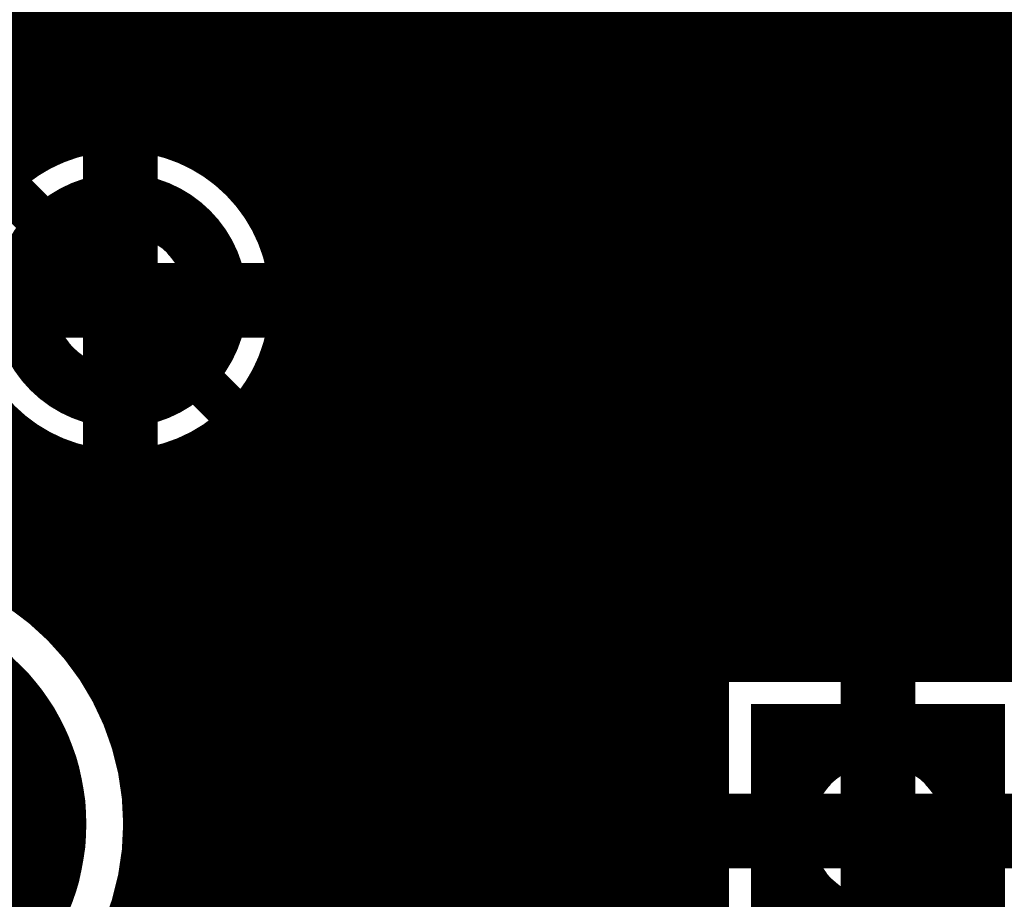
# Model space of a CAD drawing. Extents: x 26 to 196, y 68 to 159.
# Drawn here: x 57 to 63, y 81 to 86 of the extents above; entities that cross this region are included whole.
import ezdxf

# ---------------------------------------------------------------- set-up
doc = ezdxf.new("R2010")
doc.units = 0
doc.layers.get('0').update_dxf_attribs({"linetype": 'CONTINUOUS'})
for name, color, linetype in [('BOTTOMLAYER', 5, 'CONTINUOUS'), ('BOTTOMSOLDER', 6, 'CONTINUOUS'), ('DRILLDRAWING', 1, 'CONTINUOUS'), ('MULTILAYER', 9, 'CONTINUOUS'), ('TOPLAYER', 1, 'CONTINUOUS'), ('TOPOVERLAY', 2, 'CONTINUOUS'), ('TOPSOLDER', 216, 'CONTINUOUS')]:
    doc.layers.add(name, color=color, linetype=linetype)

# ---------------------------------------------------------------- blocks, each defined once
blk = doc.blocks.new('HDR1X5_33')
at = {"layer": 'BOTTOMLAYER', "const_width": 0.3}
for points in [[(-0.6, 0.75), (-0.6, -0.75)], [(0.6, 0.75), (0.6, -0.75)], [(-0.75, 0.6), (0.75, 0.6)], [(-0.75, -0.6), (0.75, -0.6)]]:
    blk.add_lwpolyline(points, dxfattribs=at)
blk.add_lwpolyline([(-0.6, 0, 1), (0.6, 0, 1)], format="xyb", close=True, dxfattribs=at)
at = {"layer": 'BOTTOMSOLDER', "const_width": 0.4016}
for points in [[(-0.6508, 0.8516), (-0.6508, -0.8516)], [(0.6508, 0.8516), (0.6508, -0.8516)], [(-0.8516, 0.6508), (0.8516, 0.6508)], [(-0.8516, -0.6508), (0.8516, -0.6508)]]:
    blk.add_lwpolyline(points, dxfattribs=at)
blk.add_lwpolyline([(-0.6508, 0, 1), (0.6508, 0, 1)], format="xyb", close=True, dxfattribs=at)
at = {"layer": 'DRILLDRAWING'}
blk.add_lwpolyline([(-0.45, 0, 1), (0.45, 0, 1)], format="xyb", close=True, dxfattribs=at)
at = {"layer": 'MULTILAYER', "const_width": 0.3}
for points in [[(-0.6, 0.75), (-0.6, -0.75)], [(0.6, 0.75), (0.6, -0.75)], [(-0.75, 0.6), (0.75, 0.6)], [(-0.75, -0.6), (0.75, -0.6)]]:
    blk.add_lwpolyline(points, dxfattribs=at)
blk.add_lwpolyline([(-0.6, 0, 1), (0.6, 0, 1)], format="xyb", close=True, dxfattribs=at)
at = {"layer": 'TOPLAYER', "const_width": 0.3}
for points in [[(-0.6, 0.75), (-0.6, -0.75)], [(0.6, 0.75), (0.6, -0.75)], [(-0.75, 0.6), (0.75, 0.6)], [(-0.75, -0.6), (0.75, -0.6)]]:
    blk.add_lwpolyline(points, dxfattribs=at)
blk.add_lwpolyline([(-0.6, 0, 1), (0.6, 0, 1)], format="xyb", close=True, dxfattribs=at)
at = {"layer": 'TOPOVERLAY', "const_width": 0.2}
for points in [[(-1.27, 1.27), (11.43, 1.27)], [(-1.27, -1.27), (-1.27, 1.27)]]:
    blk.add_lwpolyline(points, dxfattribs=at)
at = {"layer": 'TOPOVERLAY', "const_width": 0.1}
blk.add_lwpolyline([(-1.32, 1.27, 1), (-1.22, 1.27, 1)], format="xyb", close=True, dxfattribs=at)
blk.add_lwpolyline([(-1.32, 1.27, 1), (-1.22, 1.27, 1)], format="xyb", close=True, dxfattribs=at)
at = {"layer": 'TOPSOLDER', "const_width": 0.4016}
for points in [[(-0.6508, 0.8516), (-0.6508, -0.8516)], [(0.6508, 0.8516), (0.6508, -0.8516)], [(-0.8516, 0.6508), (0.8516, 0.6508)], [(-0.8516, -0.6508), (0.8516, -0.6508)]]:
    blk.add_lwpolyline(points, dxfattribs=at)
blk.add_lwpolyline([(-0.6508, 0, 1), (0.6508, 0, 1)], format="xyb", close=True, dxfattribs=at)
blk = doc.blocks.new('HDR1X3_55')
at = {"layer": 'BOTTOMLAYER', "const_width": 0.3}
blk.add_lwpolyline([(4.48, 0, 1), (5.68, 0, 1)], format="xyb", close=True, dxfattribs=at)
at = {"layer": 'BOTTOMSOLDER', "const_width": 0.4016}
blk.add_lwpolyline([(4.4292, 0, 1), (5.7308, 0, 1)], format="xyb", close=True, dxfattribs=at)
at = {"layer": 'DRILLDRAWING'}
blk.add_lwpolyline([(4.63, 0, 1), (5.53, 0, 1)], format="xyb", close=True, dxfattribs=at)
at = {"layer": 'MULTILAYER', "const_width": 0.3}
blk.add_lwpolyline([(4.48, 0, 1), (5.68, 0, 1)], format="xyb", close=True, dxfattribs=at)
at = {"layer": 'TOPLAYER', "const_width": 0.3}
blk.add_lwpolyline([(4.48, 0, 1), (5.68, 0, 1)], format="xyb", close=True, dxfattribs=at)
at = {"layer": 'TOPOVERLAY', "const_width": 0.2}
for points in [[(-1.27, 1.27), (6.35, 1.27)], [(6.35, -1.27), (6.35, 1.27)], [(-1.27, -1.27), (6.35, -1.27)]]:
    blk.add_lwpolyline(points, dxfattribs=at)
at = {"layer": 'TOPOVERLAY', "const_width": 0.1}
for points in [[(6.3, 1.27, 1), (6.4, 1.27, 1)], [(6.3, 1.27, 1), (6.4, 1.27, 1)], [(6.3, -1.27, 1), (6.4, -1.27, 1)], [(6.3, -1.27, 1), (6.4, -1.27, 1)]]:
    blk.add_lwpolyline(points, format="xyb", close=True, dxfattribs=at)
at = {"layer": 'TOPSOLDER', "const_width": 0.4016}
blk.add_lwpolyline([(4.4292, 0, 1), (5.7308, 0, 1)], format="xyb", close=True, dxfattribs=at)

msp = doc.modelspace()

# ---------------------------------------------------------------- linework, layer by layer
at = {"layer": 'BOTTOMLAYER'}
for points, const_width in [([(62.3824, 86.3618), (66.8828, 90.8622)], 0.2032), ([(63.3984, 83.361), (63.3984, 87.3778)], 0.2032), ([(63.1952, 83.5642), (63.1952, 87.1746)], 0.2032), ([(62.992, 83.7674), (62.992, 86.9714)], 0.2032), ([(54.864, 84.582), (56.9976, 86.7156)], 0.3), ([(62.7888, 83.8915), (62.7888, 86.7682)], 0.2032), ([(62.5838, 86.5632), (81.1294, 86.5632)], 0.2032), ([(62.5856, 83.9152), (62.5856, 86.565)], 0.2032), ([(62.3806, 86.36), (81.3326, 86.36)], 0.2032), ([(62.3824, 83.9152), (62.3824, 86.3618)], 0.2032), ([(62.1792, 83.9152), (62.1792, 86.2377)], 0.2032), ([(55.9122, 84.9208), (57.2054, 86.214)], 0.2032), ([(57.2054, 86.214), (62.0268, 86.214)], 0.2032), ([(57.3024, 85.6789), (57.3024, 86.214)], 0.2032), ([(57.5056, 85.6789), (57.5056, 86.214)], 0.2032), ([(57.7088, 85.6406), (57.7088, 86.214)], 0.2032), ([(57.912, 85.5595), (57.912, 86.214)], 0.2032), ([(58.1152, 85.4233), (58.1152, 86.214)], 0.2032), ([(58.3184, 85.1963), (58.3184, 86.214)], 0.2032), ([(58.5216, 83.9152), (58.5216, 86.214)], 0.2032), ([(58.7248, 83.9152), (58.7248, 86.214)], 0.2032), ([(58.928, 83.9152), (58.928, 86.214)], 0.2032), ([(59.1312, 83.9152), (59.1312, 86.214)], 0.2032), ([(59.3344, 83.9152), (59.3344, 86.214)], 0.2032), ([(59.5376, 83.9152), (59.5376, 86.214)], 0.2032), ([(59.7408, 83.9152), (59.7408, 86.214)], 0.2032), ([(59.944, 83.9152), (59.944, 86.214)], 0.2032), ([(60.1472, 83.9152), (60.1472, 86.214)], 0.2032), ([(60.3504, 83.9152), (60.3504, 86.214)], 0.2032), ([(60.5536, 83.9152), (60.5536, 86.214)], 0.2032), ([(60.7568, 83.9152), (60.7568, 86.214)], 0.2032), ([(60.96, 83.9152), (60.96, 86.214)], 0.2032), ([(61.1632, 83.9152), (61.1632, 86.214)], 0.2032), ([(61.3664, 83.9152), (61.3664, 86.214)], 0.2032), ([(61.5696, 83.9152), (61.5696, 86.214)], 0.2032), ([(61.7728, 83.9152), (61.7728, 86.214)], 0.2032), ([(61.976, 83.9152), (61.976, 86.214)], 0.2032), ([(57.0992, 85.6406), (57.0992, 86.1078)], 0.2032), ([(57.1482, 86.1568), (81.5358, 86.1568)], 0.2032), ([(56.945, 85.9536), (81.739, 85.9536)], 0.2032), ([(56.896, 85.5595), (56.896, 85.9046)], 0.2032), ([(56.7418, 85.7504), (81.9422, 85.7504)], 0.2032), ([(57.404, 84.582), (57.404, 85.582)], 0.5), ([(56.6928, 85.4233), (56.6928, 85.7014)], 0.2032), ([(56.5386, 85.5472), (56.873, 85.5472)], 0.2032), ([(57.935, 85.5472), (78.3226, 85.5472)], 0.2032), ([(58.1995, 85.344), (78.0153, 85.344)], 0.2032), ([(58.3534, 85.1408), (77.8492, 85.1408)], 0.2032), ([(58.4466, 84.9376), (77.7503, 84.9376)], 0.2032), ([(56.404, 84.582), (57.404, 84.582)], 0.5), ([(57.404, 84.582), (58.404, 84.582)], 0.5), ([(58.495, 84.7344), (77.6995, 84.7344)], 0.2032), ([(58.5044, 84.5312), (77.6896, 84.5312)], 0.2032), ([(58.4759, 84.328), (77.7195, 84.328)], 0.2032), ([(58.4062, 84.1248), (77.793, 84.1248)], 0.2032), ([(58.2809, 83.9152), (62.6364, 83.9152)], 0.2032), ([(58.2857, 83.9216), (77.9216, 83.9216)], 0.2032), ([(62.992, 83.7674), (64.6852, 82.0742)], 0.2032), ([(63.041, 83.7184), (78.14, 83.7184)], 0.2032), ([(63.2442, 83.5152), (102.1197, 83.5152)], 0.2032), ([(53.4924, 83.4136), (62.6364, 83.4136)], 0.3), ([(62.6364, 83.4136), (65.024, 81.026)], 0.3), ([(55.8885, 82.912), (62.4286, 82.912)], 0.2032), ([(55.9375, 82.9056), (62.435, 82.9056)], 0.2032), ([(56.6928, 82.6184), (56.6928, 82.912)], 0.2032), ([(56.896, 82.4632), (56.896, 82.912)], 0.2032), ([(57.0992, 82.2538), (57.0992, 82.912)], 0.2032), ([(57.3024, 81.9524), (57.3024, 82.912)], 0.2032), ([(57.5056, 81.3375), (57.5056, 82.912)], 0.2032), ([(57.7088, 76.5746), (57.7088, 82.912)], 0.2032), ([(57.912, 76.5746), (57.912, 82.912)], 0.2032), ([(58.1152, 76.5746), (58.1152, 82.912)], 0.2032), ([(58.3184, 76.5746), (58.3184, 82.912)], 0.2032), ([(58.5216, 76.5746), (58.5216, 82.912)], 0.2032), ([(58.7248, 76.5746), (58.7248, 82.912)], 0.2032), ([(58.928, 76.5746), (58.928, 82.912)], 0.2032), ([(59.1312, 76.5746), (59.1312, 82.912)], 0.2032), ([(59.3344, 76.5746), (59.3344, 82.912)], 0.2032), ([(59.5376, 76.5746), (59.5376, 82.912)], 0.2032), ([(59.7408, 76.5746), (59.7408, 82.912)], 0.2032), ([(59.944, 76.5746), (59.944, 82.912)], 0.2032), ([(60.1472, 76.5746), (60.1472, 82.912)], 0.2032), ([(60.3504, 76.5746), (60.3504, 82.912)], 0.2032), ([(60.5536, 76.5746), (60.5536, 82.912)], 0.2032), ([(60.7568, 76.5746), (60.7568, 82.912)], 0.2032), ([(60.96, 76.5746), (60.96, 82.912)], 0.2032), ([(61.1632, 76.5746), (61.1632, 82.912)], 0.2032), ([(61.3664, 76.5746), (61.3664, 82.912)], 0.2032), ([(61.5696, 82.1276), (61.5696, 82.912)], 0.2032), ([(61.7728, 82.1276), (61.7728, 82.912)], 0.2032), ([(61.976, 82.1276), (61.976, 82.912)], 0.2032), ([(62.1792, 82.1276), (62.1792, 82.912)], 0.2032), ([(62.3824, 82.1276), (62.3824, 82.912)], 0.2032), ([(62.4286, 82.912), (63.213, 82.1276)], 0.2032), ([(62.5856, 82.1276), (62.5856, 82.755)], 0.2032), ([(56.5524, 82.7024), (62.6382, 82.7024)], 0.2032), ([(62.7888, 82.1276), (62.7888, 82.5518)], 0.2032), ([(56.8538, 82.4992), (62.8414, 82.4992)], 0.2032), ([(62.992, 82.1276), (62.992, 82.3486)], 0.2032), ([(57.0632, 82.296), (63.0446, 82.296)], 0.2032), ([(62.484, 81.026), (62.484, 82.026)], 0.5), ([(57.2184, 82.0928), (61.3824, 82.0928)], 0.2032), ([(61.3824, 79.9244), (61.3824, 82.1276)], 0.2032), ([(61.3824, 82.1276), (63.213, 82.1276)], 0.2032), ([(57.3348, 81.8896), (61.3824, 81.8896)], 0.2032), ([(57.42, 81.6864), (61.3824, 81.6864)], 0.2032), ([(57.4786, 81.4832), (61.3824, 81.4832)], 0.2032), ([(57.513, 81.28), (61.3824, 81.28)], 0.2032), ([(61.484, 81.026), (62.484, 81.026)], 0.5), ([(62.484, 80.026), (62.484, 81.026)], 0.5), ([(62.484, 81.026), (63.484, 81.026)], 0.5), ([(57.5246, 81.0768), (61.3824, 81.0768)], 0.2032), ([(62.484, 81.026), (63.754, 79.756)], 0.3), ([(57.5138, 80.8736), (61.3824, 80.8736)], 0.2032), ([(57.5056, 76.5746), (57.5056, 80.8085)], 0.2032), ([(57.4803, 80.6704), (61.3824, 80.6704)], 0.2032)]:
    msp.add_lwpolyline(points, dxfattribs=dict(at, const_width=const_width))
for points, const_width in [([(62.533, 86.5632, 1), (62.6346, 86.5632, 1)], 0.1016), ([(62.3298, 86.36, 1), (62.4314, 86.36, 1)], 0.1016), ([(62.3307, 86.3609, 1), (62.4323, 86.3609, 1)], 0.1016), ([(62.3316, 86.3618, 1), (62.4332, 86.3618, 1)], 0.1016), ([(62.3316, 86.3618, 1), (62.4332, 86.3618, 1)], 0.1016), ([(62.3316, 86.3618, 1), (62.4332, 86.3618, 1)], 0.1016), ([(62.1284, 86.2377, 1), (62.23, 86.2377, 1)], 0.1016), ([(57.1546, 86.214, 1), (57.2562, 86.214, 1)], 0.1016), ([(57.1546, 86.214, 1), (57.2562, 86.214, 1)], 0.1016), ([(57.2516, 86.214, 1), (57.3532, 86.214, 1)], 0.1016), ([(57.4548, 86.214, 1), (57.5564, 86.214, 1)], 0.1016), ([(57.658, 86.214, 1), (57.7596, 86.214, 1)], 0.1016), ([(57.8612, 86.214, 1), (57.9628, 86.214, 1)], 0.1016), ([(58.0644, 86.214, 1), (58.166, 86.214, 1)], 0.1016), ([(58.2676, 86.214, 1), (58.3692, 86.214, 1)], 0.1016), ([(58.4708, 86.214, 1), (58.5724, 86.214, 1)], 0.1016), ([(58.674, 86.214, 1), (58.7756, 86.214, 1)], 0.1016), ([(58.8772, 86.214, 1), (58.9788, 86.214, 1)], 0.1016), ([(59.0804, 86.214, 1), (59.182, 86.214, 1)], 0.1016), ([(59.2836, 86.214, 1), (59.3852, 86.214, 1)], 0.1016), ([(59.4868, 86.214, 1), (59.5884, 86.214, 1)], 0.1016), ([(59.69, 86.214, 1), (59.7916, 86.214, 1)], 0.1016), ([(59.8932, 86.214, 1), (59.9948, 86.214, 1)], 0.1016), ([(60.0964, 86.214, 1), (60.198, 86.214, 1)], 0.1016), ([(60.2996, 86.214, 1), (60.4012, 86.214, 1)], 0.1016), ([(60.5028, 86.214, 1), (60.6044, 86.214, 1)], 0.1016), ([(60.706, 86.214, 1), (60.8076, 86.214, 1)], 0.1016), ([(60.9092, 86.214, 1), (61.0108, 86.214, 1)], 0.1016), ([(61.1124, 86.214, 1), (61.214, 86.214, 1)], 0.1016), ([(61.3156, 86.214, 1), (61.4172, 86.214, 1)], 0.1016), ([(61.5188, 86.214, 1), (61.6204, 86.214, 1)], 0.1016), ([(61.722, 86.214, 1), (61.8236, 86.214, 1)], 0.1016), ([(61.9252, 86.214, 1), (62.0268, 86.214, 1)], 0.1016), ([(61.976, 86.214, 1), (62.0776, 86.214, 1)], 0.1016), ([(61.976, 86.214, 1), (62.0776, 86.214, 1)], 0.1016), ([(61.976, 86.214, 1), (62.0776, 86.214, 1)], 0.1016), ([(57.0484, 86.1078, 1), (57.15, 86.1078, 1)], 0.1016), ([(57.0974, 86.1568, 1), (57.199, 86.1568, 1)], 0.1016), ([(56.8942, 85.9536, 1), (56.9958, 85.9536, 1)], 0.1016), ([(56.8452, 85.9046, 1), (56.9468, 85.9046, 1)], 0.1016), ([(56.691, 85.7504, 1), (56.7926, 85.7504, 1)], 0.1016), ([(57.279, 85.582, 1), (57.529, 85.582, 1)], 0.25), ([(56.642, 85.7014, 1), (56.7436, 85.7014, 1)], 0.1016), ([(57.2516, 85.6789, 1), (57.3532, 85.6789, 1)], 0.1016), ([(57.4548, 85.6789, 1), (57.5564, 85.6789, 1)], 0.1016), ([(57.0484, 85.6406, 1), (57.15, 85.6406, 1)], 0.1016), ([(57.658, 85.6406, 1), (57.7596, 85.6406, 1)], 0.1016), ([(56.8222, 85.5472, 1), (56.9238, 85.5472, 1)], 0.1016), ([(56.8452, 85.5595, 1), (56.9468, 85.5595, 1)], 0.1016), ([(57.8612, 85.5595, 1), (57.9628, 85.5595, 1)], 0.1016), ([(57.8842, 85.5472, 1), (57.9858, 85.5472, 1)], 0.1016), ([(56.642, 85.4233, 1), (56.7436, 85.4233, 1)], 0.1016), ([(58.0644, 85.4233, 1), (58.166, 85.4233, 1)], 0.1016), ([(58.1487, 85.344, 1), (58.2503, 85.344, 1)], 0.1016), ([(58.2676, 85.1963, 1), (58.3692, 85.1963, 1)], 0.1016), ([(58.3026, 85.1408, 1), (58.4042, 85.1408, 1)], 0.1016), ([(58.3958, 84.9376, 1), (58.4974, 84.9376, 1)], 0.1016), ([(57.279, 84.582, 1), (57.529, 84.582, 1)], 0.25), ([(57.279, 84.582, 1), (57.529, 84.582, 1)], 0.25), ([(57.279, 84.582, 1), (57.529, 84.582, 1)], 0.25), ([(58.279, 84.582, 1), (58.529, 84.582, 1)], 0.25), ([(58.4442, 84.7344, 1), (58.5458, 84.7344, 1)], 0.1016), ([(58.4536, 84.5312, 1), (58.5552, 84.5312, 1)], 0.1016), ([(58.4548, 84.582, 1), (58.5564, 84.582, 1)], 0.1016), ([(58.4548, 84.582, 1), (58.5564, 84.582, 1)], 0.1016), ([(58.4251, 84.328, 1), (58.5267, 84.328, 1)], 0.1016), ([(58.3554, 84.1248, 1), (58.457, 84.1248, 1)], 0.1016), ([(58.2301, 83.9152, 1), (58.3317, 83.9152, 1)], 0.1016), ([(58.2301, 83.9152, 1), (58.3317, 83.9152, 1)], 0.1016), ([(58.2349, 83.9216, 1), (58.3365, 83.9216, 1)], 0.1016), ([(58.4708, 83.9152, 1), (58.5724, 83.9152, 1)], 0.1016), ([(58.674, 83.9152, 1), (58.7756, 83.9152, 1)], 0.1016), ([(58.8772, 83.9152, 1), (58.9788, 83.9152, 1)], 0.1016), ([(59.0804, 83.9152, 1), (59.182, 83.9152, 1)], 0.1016), ([(59.2836, 83.9152, 1), (59.3852, 83.9152, 1)], 0.1016), ([(59.4868, 83.9152, 1), (59.5884, 83.9152, 1)], 0.1016), ([(59.69, 83.9152, 1), (59.7916, 83.9152, 1)], 0.1016), ([(59.8932, 83.9152, 1), (59.9948, 83.9152, 1)], 0.1016), ([(60.0964, 83.9152, 1), (60.198, 83.9152, 1)], 0.1016), ([(60.2996, 83.9152, 1), (60.4012, 83.9152, 1)], 0.1016), ([(60.5028, 83.9152, 1), (60.6044, 83.9152, 1)], 0.1016), ([(60.706, 83.9152, 1), (60.8076, 83.9152, 1)], 0.1016), ([(60.9092, 83.9152, 1), (61.0108, 83.9152, 1)], 0.1016), ([(61.1124, 83.9152, 1), (61.214, 83.9152, 1)], 0.1016), ([(61.3156, 83.9152, 1), (61.4172, 83.9152, 1)], 0.1016), ([(61.5188, 83.9152, 1), (61.6204, 83.9152, 1)], 0.1016), ([(61.722, 83.9152, 1), (61.8236, 83.9152, 1)], 0.1016), ([(61.9252, 83.9152, 1), (62.0268, 83.9152, 1)], 0.1016), ([(62.1284, 83.9152, 1), (62.23, 83.9152, 1)], 0.1016), ([(62.3316, 83.9152, 1), (62.4332, 83.9152, 1)], 0.1016), ([(62.5348, 83.9152, 1), (62.6364, 83.9152, 1)], 0.1016), ([(62.5856, 83.9152, 1), (62.6872, 83.9152, 1)], 0.1016), ([(62.5856, 83.9152, 1), (62.6872, 83.9152, 1)], 0.1016), ([(62.5856, 83.9152, 1), (62.6872, 83.9152, 1)], 0.1016), ([(62.738, 83.8915, 1), (62.8396, 83.8915, 1)], 0.1016), ([(62.9403, 83.7683, 1), (63.0419, 83.7683, 1)], 0.1016), ([(62.9412, 83.7674, 1), (63.0428, 83.7674, 1)], 0.1016), ([(62.9412, 83.7674, 1), (63.0428, 83.7674, 1)], 0.1016), ([(62.9412, 83.7674, 1), (63.0428, 83.7674, 1)], 0.1016), ([(62.9902, 83.7184, 1), (63.0918, 83.7184, 1)], 0.1016), ([(63.1444, 83.5642, 1), (63.246, 83.5642, 1)], 0.1016), ([(63.1934, 83.5152, 1), (63.295, 83.5152, 1)], 0.1016), ([(62.5614, 83.4136, 1), (62.7114, 83.4136, 1)], 0.15), ([(62.5614, 83.4136, 1), (62.7114, 83.4136, 1)], 0.15), ([(63.3476, 83.361, 1), (63.4492, 83.361, 1)], 0.1016), ([(56.642, 82.912, 1), (56.7436, 82.912, 1)], 0.1016), ([(56.8452, 82.912, 1), (56.9468, 82.912, 1)], 0.1016), ([(57.0484, 82.912, 1), (57.15, 82.912, 1)], 0.1016), ([(57.2516, 82.912, 1), (57.3532, 82.912, 1)], 0.1016), ([(57.4548, 82.912, 1), (57.5564, 82.912, 1)], 0.1016), ([(57.658, 82.912, 1), (57.7596, 82.912, 1)], 0.1016), ([(57.8612, 82.912, 1), (57.9628, 82.912, 1)], 0.1016), ([(58.0644, 82.912, 1), (58.166, 82.912, 1)], 0.1016), ([(58.2676, 82.912, 1), (58.3692, 82.912, 1)], 0.1016), ([(58.4708, 82.912, 1), (58.5724, 82.912, 1)], 0.1016), ([(58.674, 82.912, 1), (58.7756, 82.912, 1)], 0.1016), ([(58.8772, 82.912, 1), (58.9788, 82.912, 1)], 0.1016), ([(59.0804, 82.912, 1), (59.182, 82.912, 1)], 0.1016), ([(59.2836, 82.912, 1), (59.3852, 82.912, 1)], 0.1016), ([(59.4868, 82.912, 1), (59.5884, 82.912, 1)], 0.1016), ([(59.69, 82.912, 1), (59.7916, 82.912, 1)], 0.1016), ([(59.8932, 82.912, 1), (59.9948, 82.912, 1)], 0.1016), ([(60.0964, 82.912, 1), (60.198, 82.912, 1)], 0.1016), ([(60.2996, 82.912, 1), (60.4012, 82.912, 1)], 0.1016), ([(60.5028, 82.912, 1), (60.6044, 82.912, 1)], 0.1016), ([(60.706, 82.912, 1), (60.8076, 82.912, 1)], 0.1016), ([(60.9092, 82.912, 1), (61.0108, 82.912, 1)], 0.1016), ([(61.1124, 82.912, 1), (61.214, 82.912, 1)], 0.1016), ([(61.3156, 82.912, 1), (61.4172, 82.912, 1)], 0.1016), ([(61.5188, 82.912, 1), (61.6204, 82.912, 1)], 0.1016), ([(61.722, 82.912, 1), (61.8236, 82.912, 1)], 0.1016), ([(61.9252, 82.912, 1), (62.0268, 82.912, 1)], 0.1016), ([(62.1284, 82.912, 1), (62.23, 82.912, 1)], 0.1016), ([(62.3316, 82.912, 1), (62.4332, 82.912, 1)], 0.1016), ([(62.3778, 82.912, 1), (62.4794, 82.912, 1)], 0.1016), ([(62.3778, 82.912, 1), (62.4794, 82.912, 1)], 0.1016), ([(62.3842, 82.9056, 1), (62.4858, 82.9056, 1)], 0.1016), ([(62.5348, 82.755, 1), (62.6364, 82.755, 1)], 0.1016), ([(62.5874, 82.7024, 1), (62.689, 82.7024, 1)], 0.1016), ([(56.642, 82.6184, 1), (56.7436, 82.6184, 1)], 0.1016), ([(62.738, 82.5518, 1), (62.8396, 82.5518, 1)], 0.1016), ([(56.803, 82.4992, 1), (56.9046, 82.4992, 1)], 0.1016), ([(62.7906, 82.4992, 1), (62.8922, 82.4992, 1)], 0.1016), ([(54.923, 81.073, 1), (56.423, 81.073, 1)], 1.5), ([(56.8452, 82.4632, 1), (56.9468, 82.4632, 1)], 0.1016), ([(62.9412, 82.3486, 1), (63.0428, 82.3486, 1)], 0.1016), ([(57.0124, 82.296, 1), (57.114, 82.296, 1)], 0.1016), ([(62.9938, 82.296, 1), (63.0954, 82.296, 1)], 0.1016), ([(57.0484, 82.2538, 1), (57.15, 82.2538, 1)], 0.1016), ([(62.359, 82.026, 1), (62.609, 82.026, 1)], 0.25), ([(57.1676, 82.0928, 1), (57.2692, 82.0928, 1)], 0.1016), ([(61.3316, 82.1276, 1), (61.4332, 82.1276, 1)], 0.1016), ([(61.3316, 82.1276, 1), (61.4332, 82.1276, 1)], 0.1016), ([(61.3316, 82.0928, 1), (61.4332, 82.0928, 1)], 0.1016), ([(61.5188, 82.1276, 1), (61.6204, 82.1276, 1)], 0.1016), ([(61.722, 82.1276, 1), (61.8236, 82.1276, 1)], 0.1016), ([(61.9252, 82.1276, 1), (62.0268, 82.1276, 1)], 0.1016), ([(62.1284, 82.1276, 1), (62.23, 82.1276, 1)], 0.1016), ([(62.3316, 82.1276, 1), (62.4332, 82.1276, 1)], 0.1016), ([(62.5348, 82.1276, 1), (62.6364, 82.1276, 1)], 0.1016), ([(62.738, 82.1276, 1), (62.8396, 82.1276, 1)], 0.1016), ([(62.9412, 82.1276, 1), (63.0428, 82.1276, 1)], 0.1016), ([(63.1622, 82.1276, 1), (63.2638, 82.1276, 1)], 0.1016), ([(63.1622, 82.1276, 1), (63.2638, 82.1276, 1)], 0.1016), ([(57.2516, 81.9524, 1), (57.3532, 81.9524, 1)], 0.1016), ([(57.284, 81.8896, 1), (57.3856, 81.8896, 1)], 0.1016), ([(61.3316, 81.8896, 1), (61.4332, 81.8896, 1)], 0.1016), ([(57.3692, 81.6864, 1), (57.4708, 81.6864, 1)], 0.1016), ([(61.3316, 81.6864, 1), (61.4332, 81.6864, 1)], 0.1016), ([(57.4278, 81.4832, 1), (57.5294, 81.4832, 1)], 0.1016), ([(61.3316, 81.4832, 1), (61.4332, 81.4832, 1)], 0.1016), ([(57.4548, 81.3375, 1), (57.5564, 81.3375, 1)], 0.1016), ([(57.4622, 81.28, 1), (57.5638, 81.28, 1)], 0.1016), ([(61.3316, 81.28, 1), (61.4332, 81.28, 1)], 0.1016), ([(61.359, 81.026, 1), (61.609, 81.026, 1)], 0.25), ([(62.359, 81.026, 1), (62.609, 81.026, 1)], 0.25), ([(62.359, 81.026, 1), (62.609, 81.026, 1)], 0.25), ([(62.359, 81.026, 1), (62.609, 81.026, 1)], 0.25), ([(62.359, 81.026, 1), (62.609, 81.026, 1)], 0.25), ([(63.359, 81.026, 1), (63.609, 81.026, 1)], 0.25), ([(57.4738, 81.0768, 1), (57.5754, 81.0768, 1)], 0.1016), ([(57.4738, 81.073, 1), (57.5754, 81.073, 1)], 0.1016), ([(57.4738, 81.073, 1), (57.5754, 81.073, 1)], 0.1016), ([(61.3316, 81.0768, 1), (61.4332, 81.0768, 1)], 0.1016), ([(62.409, 81.026, 1), (62.559, 81.026, 1)], 0.15), ([(57.463, 80.8736, 1), (57.5646, 80.8736, 1)], 0.1016), ([(61.3316, 80.8736, 1), (61.4332, 80.8736, 1)], 0.1016), ([(57.4548, 80.8085, 1), (57.5564, 80.8085, 1)], 0.1016), ([(57.4295, 80.6704, 1), (57.5311, 80.6704, 1)], 0.1016), ([(61.3316, 80.6704, 1), (61.4332, 80.6704, 1)], 0.1016)]:
    msp.add_lwpolyline(points, format="xyb", close=True, dxfattribs=dict(at, const_width=const_width))
at = {"layer": 'BOTTOMLAYER', "const_width": 0.2032}
for points in [[(62.3824, 86.3618, -0.19957), (62.0268, 86.214)], [(62.3815, 86.3609, -0.198912), (62.0268, 86.214)], [(56.5271, 83.9152, -1.392295), (58.5056, 84.582)], [(58.5056, 84.582, -0.163983), (58.2809, 83.9152)], [(62.6364, 83.9152, -0.198912), (62.9911, 83.7683)], [(62.6364, 83.9152, -0.19957), (62.992, 83.7674)], [(57.5246, 81.073, -2.228094), (55.4574, 82.912)], [(55.8885, 82.912, -0.380439), (57.5246, 81.073)]]:
    msp.add_lwpolyline(points, format="xyb", dxfattribs=at)
at = {"layer": 'BOTTOMSOLDER', "const_width": 1.5}
msp.add_lwpolyline([(54.923, 81.073, 1), (56.423, 81.073, 1)], format="xyb", close=True, dxfattribs=at)
at = {"layer": 'DRILLDRAWING'}
msp.add_lwpolyline([(54.173, 81.073, 1), (57.173, 81.073, 1)], format="xyb", close=True, dxfattribs=at)
at = {"layer": 'MULTILAYER', "const_width": 1.5}
msp.add_lwpolyline([(54.923, 81.073, 1), (56.423, 81.073, 1)], format="xyb", close=True, dxfattribs=at)
at = {"layer": 'TOPLAYER'}
for points, const_width in [([(57.912, 85.5595), (57.912, 104.1708)], 0.2032), ([(59.7408, 76.5746), (59.7408, 104.1319)], 0.2032), ([(59.944, 76.5746), (59.944, 104.0719)], 0.2032), ([(58.1152, 85.4233), (58.1152, 103.7881)], 0.2032), ([(59.5376, 76.5746), (59.5376, 103.7755)], 0.2032), ([(58.3184, 85.1963), (58.3184, 103.6129)], 0.2032), ([(59.3344, 76.5746), (59.3344, 103.6058)], 0.2032), ([(63.3984, 82.1276), (63.3984, 103.6493)], 0.2032), ([(63.1952, 82.1276), (63.1952, 103.5344)], 0.2032), ([(58.5216, 76.5746), (58.5216, 103.5144)], 0.2032), ([(58.7248, 76.5746), (58.7248, 103.4685)], 0.2032), ([(58.928, 76.5746), (58.928, 103.4673)], 0.2032), ([(59.1312, 76.5746), (59.1312, 103.5107)], 0.2032), ([(62.992, 82.1276), (62.992, 103.4759)], 0.2032), ([(62.7888, 82.1276), (62.7888, 103.4634)], 0.2032), ([(62.5856, 82.1276), (62.5856, 102.6258)], 0.2032), ([(60.1472, 76.5746), (60.1472, 94.4814)], 0.2032), ([(60.3504, 76.5746), (60.3504, 94.4814)], 0.2032), ([(60.5536, 76.5746), (60.5536, 94.4814)], 0.2032), ([(60.7568, 76.5746), (60.7568, 94.4814)], 0.2032), ([(60.96, 76.5746), (60.96, 94.4814)], 0.2032), ([(61.1632, 76.5746), (61.1632, 94.4814)], 0.2032), ([(61.3664, 76.5746), (61.3664, 94.4814)], 0.2032), ([(61.5696, 82.1276), (61.5696, 94.4814)], 0.2032), ([(61.7728, 82.1276), (61.7728, 94.4814)], 0.2032), ([(61.976, 82.1276), (61.976, 94.4814)], 0.2032), ([(62.1792, 82.1276), (62.1792, 94.4814)], 0.2032), ([(62.3824, 82.1276), (62.3824, 94.4814)], 0.2032), ([(55.2704, 86.7156), (57.404, 84.582)], 0.3), ([(56.6928, 85.4233), (56.6928, 86.7864)], 0.2032), ([(56.896, 85.5595), (56.896, 86.7864)], 0.2032), ([(57.0992, 85.6406), (57.0992, 86.7864)], 0.2032), ([(57.3024, 85.6789), (57.3024, 86.7864)], 0.2032), ([(57.5056, 85.6789), (57.5056, 86.7864)], 0.2032), ([(57.7088, 85.6406), (57.7088, 86.7864)], 0.2032), ([(51.1746, 86.5632), (69.8518, 86.5632)], 0.2032), ([(51.1746, 86.36), (69.6486, 86.36)], 0.2032), ([(51.1746, 86.1568), (69.4454, 86.1568)], 0.2032), ([(51.1746, 85.9536), (69.2422, 85.9536)], 0.2032), ([(51.1746, 85.7504), (69.039, 85.7504)], 0.2032), ([(57.404, 84.582), (57.404, 85.582)], 0.5), ([(55.395, 85.5472), (56.873, 85.5472)], 0.2032), ([(57.935, 85.5472), (68.8358, 85.5472)], 0.2032), ([(58.1995, 85.344), (68.6326, 85.344)], 0.2032), ([(58.3534, 85.1408), (68.4294, 85.1408)], 0.2032), ([(58.4466, 84.9376), (68.2262, 84.9376)], 0.2032), ([(56.404, 84.582), (57.404, 84.582)], 0.5), ([(57.404, 83.582), (57.404, 84.582)], 0.5), ([(57.404, 84.582), (58.404, 84.582)], 0.5), ([(58.495, 84.7344), (68.023, 84.7344)], 0.2032), ([(57.404, 84.582), (60.96, 81.026)], 0.3), ([(58.5044, 84.5312), (67.8198, 84.5312)], 0.2032), ([(58.4759, 84.328), (67.6166, 84.328)], 0.2032), ([(58.4062, 84.1248), (67.4134, 84.1248)], 0.2032), ([(58.3184, 76.5746), (58.3184, 83.9677)], 0.2032), ([(58.2857, 83.9216), (67.2102, 83.9216)], 0.2032), ([(56.6928, 82.6184), (56.6928, 83.7407)], 0.2032), ([(58.1152, 76.5746), (58.1152, 83.7407)], 0.2032), ([(55.5479, 83.7184), (56.7201, 83.7184)], 0.2032), ([(58.0879, 83.7184), (67.007, 83.7184)], 0.2032), ([(56.896, 82.4632), (56.896, 83.6045)], 0.2032), ([(57.912, 76.5746), (57.912, 83.6045)], 0.2032), ([(55.1387, 83.5152), (57.1293, 83.5152)], 0.2032), ([(57.0992, 82.2538), (57.0992, 83.5234)], 0.2032), ([(57.3024, 81.9524), (57.3024, 83.4851)], 0.2032), ([(57.5056, 81.3375), (57.5056, 83.4851)], 0.2032), ([(57.6787, 83.5152), (66.8038, 83.5152)], 0.2032), ([(57.7088, 76.5746), (57.7088, 83.5234)], 0.2032), ([(51.1746, 83.312), (66.6006, 83.312)], 0.2032), ([(51.1746, 83.1088), (66.3974, 83.1088)], 0.2032), ([(55.9375, 82.9056), (66.1942, 82.9056)], 0.2032), ([(56.5524, 82.7024), (65.991, 82.7024)], 0.2032), ([(56.8538, 82.4992), (65.7878, 82.4992)], 0.2032), ([(57.0632, 82.296), (65.5846, 82.296)], 0.2032), ([(62.484, 81.026), (62.484, 82.026)], 0.5), ([(57.2184, 82.0928), (61.3824, 82.0928)], 0.2032), ([(61.3824, 79.9244), (61.3824, 82.1276)], 0.2032), ([(61.3824, 82.1276), (63.5856, 82.1276)], 0.2032), ([(57.3348, 81.8896), (61.3824, 81.8896)], 0.2032), ([(57.42, 81.6864), (61.3824, 81.6864)], 0.2032), ([(57.4786, 81.4832), (61.3824, 81.4832)], 0.2032), ([(57.513, 81.28), (61.3824, 81.28)], 0.2032), ([(61.484, 81.026), (62.484, 81.026)], 0.5), ([(62.484, 80.026), (62.484, 81.026)], 0.5), ([(62.484, 81.026), (63.484, 81.026)], 0.5), ([(57.5246, 81.0768), (61.3824, 81.0768)], 0.2032), ([(60.96, 81.026), (62.484, 81.026)], 0.3), ([(57.5138, 80.8736), (61.3824, 80.8736)], 0.2032), ([(57.5056, 76.5746), (57.5056, 80.8085)], 0.2032), ([(57.4803, 80.6704), (61.3824, 80.6704)], 0.2032)]:
    msp.add_lwpolyline(points, dxfattribs=dict(at, const_width=const_width))
for points, const_width in [([(57.279, 85.582, 1), (57.529, 85.582, 1)], 0.25), ([(58.5056, 84.582, 1), (56.3024, 84.582, 1)], 0.2032), ([(57.2516, 85.6789, 1), (57.3532, 85.6789, 1)], 0.1016), ([(57.4548, 85.6789, 1), (57.5564, 85.6789, 1)], 0.1016), ([(57.0484, 85.6406, 1), (57.15, 85.6406, 1)], 0.1016), ([(57.658, 85.6406, 1), (57.7596, 85.6406, 1)], 0.1016), ([(56.8222, 85.5472, 1), (56.9238, 85.5472, 1)], 0.1016), ([(56.8452, 85.5595, 1), (56.9468, 85.5595, 1)], 0.1016), ([(57.8612, 85.5595, 1), (57.9628, 85.5595, 1)], 0.1016), ([(57.8842, 85.5472, 1), (57.9858, 85.5472, 1)], 0.1016), ([(56.642, 85.4233, 1), (56.7436, 85.4233, 1)], 0.1016), ([(58.0644, 85.4233, 1), (58.166, 85.4233, 1)], 0.1016), ([(58.1487, 85.344, 1), (58.2503, 85.344, 1)], 0.1016), ([(58.2676, 85.1963, 1), (58.3692, 85.1963, 1)], 0.1016), ([(58.3026, 85.1408, 1), (58.4042, 85.1408, 1)], 0.1016), ([(58.3958, 84.9376, 1), (58.4974, 84.9376, 1)], 0.1016), ([(57.279, 84.582, 1), (57.529, 84.582, 1)], 0.25), ([(57.279, 84.582, 1), (57.529, 84.582, 1)], 0.25), ([(57.279, 84.582, 1), (57.529, 84.582, 1)], 0.25), ([(57.279, 84.582, 1), (57.529, 84.582, 1)], 0.25), ([(58.279, 84.582, 1), (58.529, 84.582, 1)], 0.25), ([(58.4442, 84.7344, 1), (58.5458, 84.7344, 1)], 0.1016), ([(57.329, 84.582, 1), (57.479, 84.582, 1)], 0.15), ([(57.329, 84.582, 1), (57.479, 84.582, 1)], 0.15), ([(58.4536, 84.5312, 1), (58.5552, 84.5312, 1)], 0.1016), ([(58.4548, 84.582, 1), (58.5564, 84.582, 1)], 0.1016), ([(58.4251, 84.328, 1), (58.5267, 84.328, 1)], 0.1016), ([(58.3554, 84.1248, 1), (58.457, 84.1248, 1)], 0.1016), ([(58.2676, 83.9677, 1), (58.3692, 83.9677, 1)], 0.1016), ([(58.2349, 83.9216, 1), (58.3365, 83.9216, 1)], 0.1016), ([(56.642, 83.7407, 1), (56.7436, 83.7407, 1)], 0.1016), ([(57.279, 83.582, 1), (57.529, 83.582, 1)], 0.25), ([(58.0644, 83.7407, 1), (58.166, 83.7407, 1)], 0.1016), ([(56.6693, 83.7184, 1), (56.7709, 83.7184, 1)], 0.1016), ([(58.0371, 83.7184, 1), (58.1387, 83.7184, 1)], 0.1016), ([(56.8452, 83.6045, 1), (56.9468, 83.6045, 1)], 0.1016), ([(57.8612, 83.6045, 1), (57.9628, 83.6045, 1)], 0.1016), ([(57.0484, 83.5234, 1), (57.15, 83.5234, 1)], 0.1016), ([(57.0785, 83.5152, 1), (57.1801, 83.5152, 1)], 0.1016), ([(57.2516, 83.4851, 1), (57.3532, 83.4851, 1)], 0.1016), ([(57.4548, 83.4851, 1), (57.5564, 83.4851, 1)], 0.1016), ([(57.6279, 83.5152, 1), (57.7295, 83.5152, 1)], 0.1016), ([(57.658, 83.5234, 1), (57.7596, 83.5234, 1)], 0.1016), ([(57.5246, 81.073, 1), (53.8214, 81.073, 1)], 0.2032), ([(56.642, 82.6184, 1), (56.7436, 82.6184, 1)], 0.1016), ([(56.803, 82.4992, 1), (56.9046, 82.4992, 1)], 0.1016), ([(54.923, 81.073, 1), (56.423, 81.073, 1)], 1.5), ([(56.8452, 82.4632, 1), (56.9468, 82.4632, 1)], 0.1016), ([(57.0124, 82.296, 1), (57.114, 82.296, 1)], 0.1016), ([(57.0484, 82.2538, 1), (57.15, 82.2538, 1)], 0.1016), ([(62.359, 82.026, 1), (62.609, 82.026, 1)], 0.25), ([(57.1676, 82.0928, 1), (57.2692, 82.0928, 1)], 0.1016), ([(61.3316, 82.1276, 1), (61.4332, 82.1276, 1)], 0.1016), ([(61.3316, 82.1276, 1), (61.4332, 82.1276, 1)], 0.1016), ([(61.3316, 82.0928, 1), (61.4332, 82.0928, 1)], 0.1016), ([(61.5188, 82.1276, 1), (61.6204, 82.1276, 1)], 0.1016), ([(61.722, 82.1276, 1), (61.8236, 82.1276, 1)], 0.1016), ([(61.9252, 82.1276, 1), (62.0268, 82.1276, 1)], 0.1016), ([(62.1284, 82.1276, 1), (62.23, 82.1276, 1)], 0.1016), ([(62.3316, 82.1276, 1), (62.4332, 82.1276, 1)], 0.1016), ([(62.5348, 82.1276, 1), (62.6364, 82.1276, 1)], 0.1016), ([(62.738, 82.1276, 1), (62.8396, 82.1276, 1)], 0.1016), ([(62.9412, 82.1276, 1), (63.0428, 82.1276, 1)], 0.1016), ([(63.1444, 82.1276, 1), (63.246, 82.1276, 1)], 0.1016), ([(63.3476, 82.1276, 1), (63.4492, 82.1276, 1)], 0.1016), ([(57.2516, 81.9524, 1), (57.3532, 81.9524, 1)], 0.1016), ([(57.284, 81.8896, 1), (57.3856, 81.8896, 1)], 0.1016), ([(61.3316, 81.8896, 1), (61.4332, 81.8896, 1)], 0.1016), ([(57.3692, 81.6864, 1), (57.4708, 81.6864, 1)], 0.1016), ([(61.3316, 81.6864, 1), (61.4332, 81.6864, 1)], 0.1016), ([(57.4278, 81.4832, 1), (57.5294, 81.4832, 1)], 0.1016), ([(61.3316, 81.4832, 1), (61.4332, 81.4832, 1)], 0.1016), ([(57.4548, 81.3375, 1), (57.5564, 81.3375, 1)], 0.1016), ([(57.4622, 81.28, 1), (57.5638, 81.28, 1)], 0.1016), ([(61.3316, 81.28, 1), (61.4332, 81.28, 1)], 0.1016), ([(61.359, 81.026, 1), (61.609, 81.026, 1)], 0.25), ([(62.359, 81.026, 1), (62.609, 81.026, 1)], 0.25), ([(62.359, 81.026, 1), (62.609, 81.026, 1)], 0.25), ([(62.359, 81.026, 1), (62.609, 81.026, 1)], 0.25), ([(62.359, 81.026, 1), (62.609, 81.026, 1)], 0.25), ([(63.359, 81.026, 1), (63.609, 81.026, 1)], 0.25), ([(57.4738, 81.0768, 1), (57.5754, 81.0768, 1)], 0.1016), ([(57.4738, 81.073, 1), (57.5754, 81.073, 1)], 0.1016), ([(60.885, 81.026, 1), (61.035, 81.026, 1)], 0.15), ([(60.885, 81.026, 1), (61.035, 81.026, 1)], 0.15), ([(61.3316, 81.0768, 1), (61.4332, 81.0768, 1)], 0.1016), ([(62.409, 81.026, 1), (62.559, 81.026, 1)], 0.15), ([(57.463, 80.8736, 1), (57.5646, 80.8736, 1)], 0.1016), ([(61.3316, 80.8736, 1), (61.4332, 80.8736, 1)], 0.1016), ([(57.4548, 80.8085, 1), (57.5564, 80.8085, 1)], 0.1016), ([(57.4295, 80.6704, 1), (57.5311, 80.6704, 1)], 0.1016), ([(61.3316, 80.6704, 1), (61.4332, 80.6704, 1)], 0.1016)]:
    msp.add_lwpolyline(points, format="xyb", close=True, dxfattribs=dict(at, const_width=const_width))
at = {"layer": 'TOPSOLDER', "const_width": 1.5}
msp.add_lwpolyline([(54.923, 81.073, 1), (56.423, 81.073, 1)], format="xyb", close=True, dxfattribs=at)

# ---------------------------------------------------------------- block references
at = {"rotation": 360}
for name, p in [('HDR1X3_55', (52.324, 84.582)), ('HDR1X5_33', (62.484, 81.026))]:
    msp.add_blockref(name, p, dxfattribs=at)

# ---------------------------------------------------------------- texts
at = {"layer": 'TOPOVERLAY'}
msp.add_text('GPS', height=1.524, dxfattribs=at).set_placement((61.3664, 83.1596))

doc.saveas('drawing.dxf')
